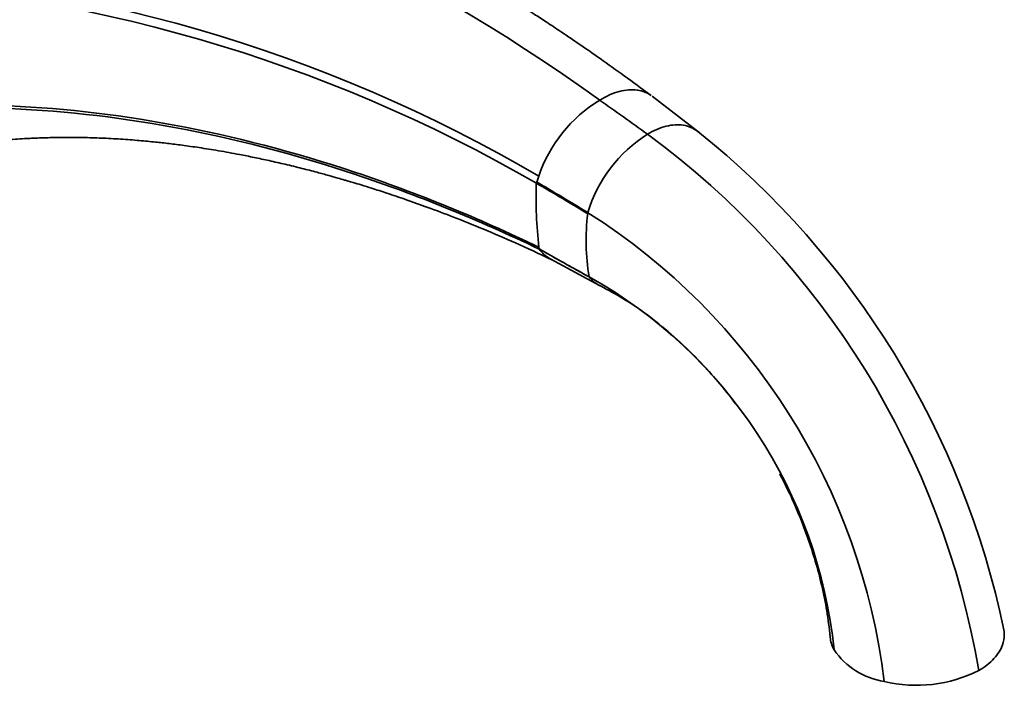
# Model space of a CAD drawing. Units: millimetres. Extents: x -368 to 1491, y 29 to 1160.
# Drawn here: x 1333 to 1491, y 89 to 196 of the extents above; entities that cross this region are included whole.
import ezdxf

# ---------------------------------------------------------------- set-up
doc = ezdxf.new("R2010")
doc.units = ezdxf.units.MM
doc.layers.add('DV2_0', color=7, linetype='Continuous')
doc.layers.add('Défaut', color=7, linetype='Continuous')

# ---------------------------------------------------------------- blocks, each defined once
blk = doc.blocks.new('SE1')
at = {"layer": 'DV2_0', "color": 7, "lineweight": 35}
for p, q in [((1441.58, 177.85), (1434.31, 183.46)), ((1415.67, 169.49), (1415.73, 169.68)), ((1415.73, 169.68), (1416.05, 170.62)), ((1423.93, 164.58), (1423.95, 164.75)), ((1416.13, 158.94), (1416.09, 159.18)), ((1416.13, 158.89), (1416.13, 158.94)), ((1418, 157.27), (1425.85, 153.02)), ((1424.19, 154.41), (1424.16, 154.45))]:
    blk.add_line(p, q, dxfattribs=at)
for centre, radius, start, end in [((1262.66, -42.07), 277.87, 54.033, 77.8067), ((1294.72, -35.83), 239.47, 59.5583, 88.1516), ((1293.72, -41.18), 243.42, 59.9331, 87.7673), ((1437.72, 163.26), 22.88, 121.2245, 161.2354), ((1445.5, 158.29), 22.5, 122.0518, 163.3079), ((1353.59, 68.42), 135.14, 9.682, 53.7186), ((1355.1, 69.5), 138.63, 11.7221, 51.3704), ((1483.98, 167.1), 68.35, 177.9982, 186.6512), ((1225.37, -160.03), 380.52, 58.546, 59.993), ((1188.76, -218.28), 449.48, 58.4483, 59.6702), ((1368.32, 76.82), 104.05, 6.9372, 57.676), ((1458.57, 160.29), 34.9, 172.9395, 189.6361), ((1536.32, 364.33), 237.97, 239.6632, 241.8804), ((1386.06, 86.51), 77.89, 5.8691, 60.7179), ((1473.49, 101.3), 12.07, 214.4769, 261.0089), ((1476.84, 110.78), 22.02, 256.2535, 296.92)]:
    blk.add_arc(centre, radius, start, end, dxfattribs=at)
blk.add_ellipse((1401.02, -89.62), major_axis=(-176.5, 305.71), ratio=0.57735, start_param=-0.916132, end_param=-0.885046, dxfattribs=at)
for points, knots in [([(1434.13, 183.59), (1432.54, 184.76), (1430.02, 186.62), (1426.09, 189.42), (1422.73, 191.75), (1419.83, 193.72), (1417.41, 195.32), (1415.51, 196.56), (1414.1, 197.47), (1413.15, 198.08), (1412.48, 198.51), (1411.91, 198.87), (1410.96, 199.46), (1409.44, 200.42), (1407.31, 201.72), (1404.77, 203.25), (1401.94, 204.91), (1398.95, 206.62), (1395.28, 208.66), (1391.16, 210.86), (1386.7, 213.13), (1382.65, 215.1), (1378.78, 216.9), (1374.96, 218.61), (1371.18, 220.21), (1367.65, 221.64), (1364.34, 222.92), (1361.1, 224.11), (1358.12, 225.15), (1355.27, 226.11), (1352.44, 227.01), (1349.15, 228.01), (1345.36, 229.08), (1341.26, 230.15), (1336.87, 231.2), (1334.19, 231.75), (1332.61, 232.08)], [0, 0, 0, 0, 0.043437, 0.082056, 0.115865, 0.144868, 0.169071, 0.188477, 0.20201, 0.211547, 0.217142, 0.222156, 0.228585, 0.245331, 0.267528, 0.291947, 0.320698, 0.351406, 0.380672, 0.429287, 0.47324, 0.512543, 0.549037, 0.587189, 0.625242, 0.660113, 0.691055, 0.722314, 0.75507, 0.778334, 0.805664, 0.837738, 0.874547, 0.915935, 0.958272, 1, 1, 1, 1]), ([(1434.13, 183.59), (1433.49, 184.04), (1432.74, 184.34), (1431.03, 184.59), (1430.03, 184.52), (1427.99, 183.97), (1426.91, 183.49), (1425.86, 182.83)], [0.2241192, 0.2241192, 0.2241192, 0.2241192, 0.4631287, 0.469252, 0.7315644, 0.734626, 1, 1, 1, 1]), ([(1441.82, 177.65), (1441.76, 177.7), (1441.68, 177.77), (1440.95, 178.33), (1440.16, 178.68), (1438.48, 178.95), (1437.53, 178.89), (1435.59, 178.4), (1434.57, 177.96), (1433.56, 177.35)], [0.216727, 0.216727, 0.216727, 0.216727, 0.2413472, 0.25, 0.4942314, 0.5, 0.7471157, 0.75, 1, 1, 1, 1]), ([(1315.63, 174.12), (1316.4, 174.3), (1317.59, 174.57), (1319.44, 174.94), (1321, 175.23), (1322.49, 175.48), (1324.08, 175.73), (1325.94, 175.98), (1327.98, 176.22), (1330, 176.41), (1331.79, 176.55), (1333.26, 176.65), (1334.55, 176.71), (1335.82, 176.77), (1337.54, 176.82), (1339.76, 176.86), (1342.48, 176.84), (1345.4, 176.76), (1348.42, 176.61), (1351.35, 176.4), (1353.99, 176.15), (1356.4, 175.89), (1358.84, 175.59), (1361.57, 175.2), (1364.65, 174.71), (1367.59, 174.17), (1370.32, 173.63), (1372.76, 173.11), (1375.33, 172.52), (1377.9, 171.9), (1380.23, 171.29), (1382.16, 170.77), (1383.63, 170.35), (1384.67, 170.05), (1385.49, 169.81), (1386.38, 169.55), (1387.65, 169.17), (1389.44, 168.61), (1391.82, 167.84), (1394.82, 166.82), (1398.39, 165.55), (1402.53, 163.98), (1407.21, 162.1), (1412.58, 159.79), (1416.01, 158.19), (1418.16, 157.19)], [0, 0, 0, 0, 0.026714, 0.049428, 0.068141, 0.08443, 0.103314, 0.125166, 0.149982, 0.173981, 0.194262, 0.210392, 0.223005, 0.236514, 0.251769, 0.278361, 0.306973, 0.336973, 0.368358, 0.398872, 0.424896, 0.446389, 0.469286, 0.49535, 0.524527, 0.556436, 0.577851, 0.600312, 0.623818, 0.648249, 0.670147, 0.687073, 0.700297, 0.709823, 0.714863, 0.722321, 0.733487, 0.748357, 0.769882, 0.796234, 0.827403, 0.863378, 0.904147, 0.949694, 1, 1, 1, 1]), ([(1418, 157.27), (1417.98, 157.28), (1417.91, 157.32), (1417.2, 157.72), (1416.6, 158.26), (1416.13, 158.89)], [0.7427391, 0.7427391, 0.7427391, 0.7427391, 0.75, 0.7679354, 1, 1, 1, 1]), ([(1425.97, 152.96), (1425.97, 152.96), (1425.95, 152.97), (1425.27, 153.31), (1424.67, 153.8), (1424.19, 154.41)], [0.7475658, 0.7475658, 0.7475658, 0.7475658, 0.75, 0.753321, 1, 1, 1, 1]), ([(1425.97, 152.96), (1427.29, 152.27), (1429.58, 151.05), (1433.46, 148.42), (1437.36, 145.3), (1441.2, 141.69), (1444.67, 137.89), (1446.79, 135.25), (1447.75, 133.97)], [0, 0, 0, 0, 0.067367, 0.1389303, 0.2145521, 0.2904076, 0.3644445, 0.4296287, 0.4296287, 0.4296287, 0.4296287]), ([(1454.83, 122.74), (1455.45, 121.54), (1456.57, 119.26), (1458.07, 115.81), (1459.38, 112.35), (1460.58, 108.64), (1461.61, 104.75), (1462.45, 100.58), (1462.75, 98.04), (1462.92, 96.51)], [0.6092173, 0.6092173, 0.6092173, 0.6092173, 0.6642337, 0.7119299, 0.7629722, 0.8173358, 0.8749892, 0.9358916, 1, 1, 1, 1]), ([(1486.81, 91.14), (1487.78, 91.7), (1489.41, 92.99), (1490.67, 95.01), (1490.96, 96.58), (1490.89, 97.38), (1490.84, 97.65), (1490.84, 97.66)], [0, 0, 0, 0, 0.25, 0.5, 0.6688223, 0.75, 0.7540732, 0.7540732, 0.7540732, 0.7540732])]:
    blk.add_open_spline(points, degree=3, knots=knots, dxfattribs=at)
for points in [[(1302.45, 180.67), (1311.08, 181.85), (1328.97, 182.73), (1357.26, 179.58), (1386.51, 171.96), (1406.26, 163.93), (1416.09, 159.18)], [(1302.65, 180.18), (1311.25, 181.37), (1329.08, 182.29), (1357.32, 179.19), (1386.54, 171.62), (1406.3, 163.61), (1416.13, 158.89)], [(1416.13, 158.89), (1416.8, 158.53), (1418.13, 157.79), (1420.13, 156.66), (1422.15, 155.53), (1423.5, 154.78), (1424.19, 154.41)], [(1463.55, 94.47), (1463.19, 95.14), (1462.97, 95.82), (1462.92, 96.51)]]:
    blk.add_open_spline(points, degree=3, dxfattribs=at)

msp = doc.modelspace()

# ---------------------------------------------------------------- block references
at = {"layer": 'Défaut'}
msp.add_blockref('SE1', (0, 0), dxfattribs=at)

doc.saveas('drawing.dxf')
